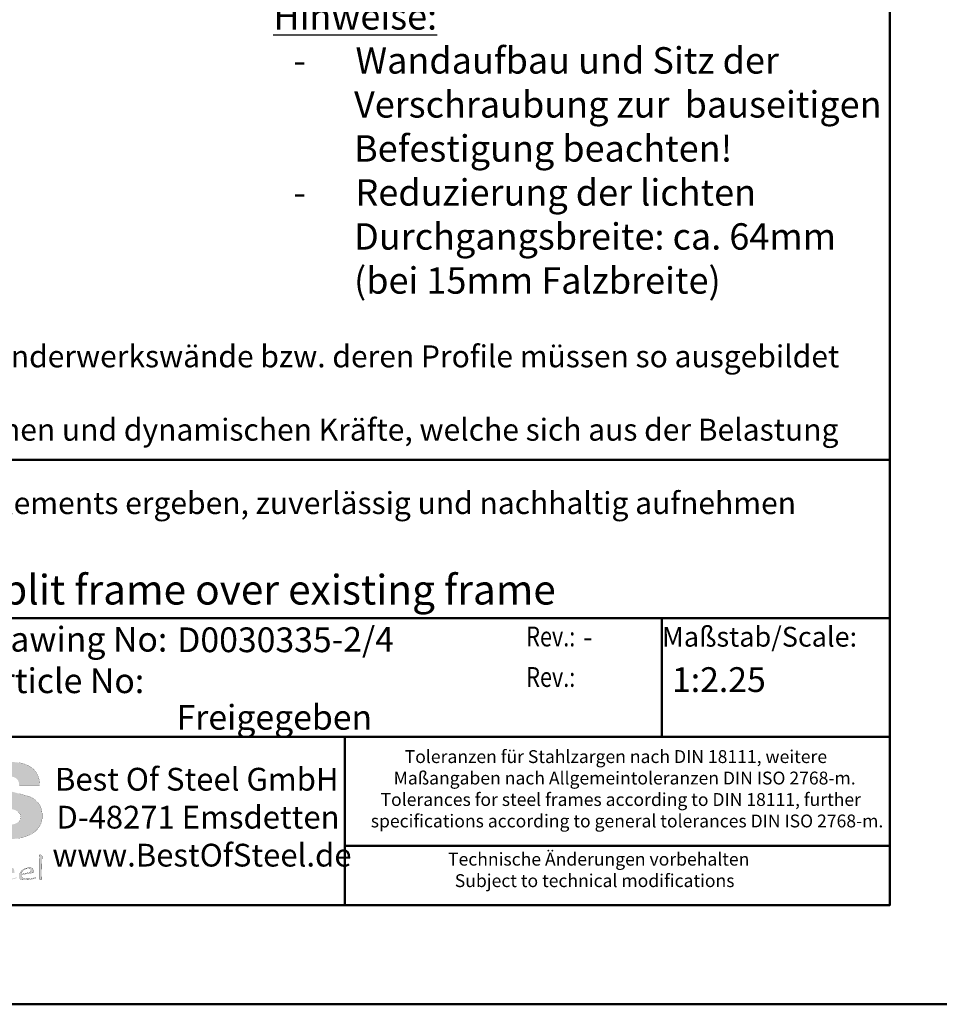
# Model space of a CAD drawing. Units: millimetres. Extents: x 0 to 3780, y 0 to 668.
# Drawn here: x 1670 to 1879, y 0 to 224 of the extents above; entities that cross this region are included whole.
import ezdxf
from ezdxf.enums import TextEntityAlignment as Align

# ---------------------------------------------------------------- set-up
doc = ezdxf.new("R2010")
doc.units = ezdxf.units.MM
doc.layers.add('6', color=2, linetype='Continuous')
for name, color, linetype, lineweight in [('AM_0', 7, 'Continuous', 50), ('AM_6', 2, 'Continuous', 35), ('AM_BOR', 7, 'Continuous', 50)]:
    doc.layers.add(name, color=color, linetype=linetype, lineweight=lineweight)
doc.layers.add('AM_12', color=7, linetype='Continuous', lineweight=50, plot=False)
doc.styles.get("Standard").update_dxf_attribs({"font": 'isocp.shx'})

# ---------------------------------------------------------------- blocks, each defined once
blk = doc.blocks.new('DIN_A3_BOS')
at = {"layer": 'AM_12'}
blk.add_lwpolyline([(0, 0), (420, 0), (420, 297), (0, 297)], close=True, dxfattribs=at)
at = {"layer": 'AM_BOR'}
blk.add_lwpolyline([(20, 10), (410, 10), (410, 287), (20, 287)], close=True, dxfattribs=at)
blk = doc.blocks.new('TITLE_BOS')
at = {"layer": 'AM_BOR'}
h = blk.add_hatch(color=256, dxfattribs=at)
h.paths.add_polyline_path([(-101.804, 12.641), (-101.854, 12.898), (-101.939, 13.136), (-102.057, 13.353), (-102.209, 13.55), (-102.395, 13.728), (-102.615, 13.886), (-102.821, 14.001), (-103.042, 14.099), (-103.278, 14.179), (-103.529, 14.241), (-103.796, 14.285), (-104.078, 14.312), (-104.375, 14.321), (-107.956, 14.321), (-107.956, 6.847), (-104.447, 6.847), (-104.14, 6.852), (-103.881, 6.866), (-103.671, 6.889), (-103.386, 6.939), (-103.121, 7.003), (-102.879, 7.081), (-102.657, 7.173), (-102.456, 7.28), (-102.276, 7.401), (-102.118, 7.536), (-101.981, 7.685), (-101.865, 7.848), (-101.769, 8.025), (-101.696, 8.217), (-101.643, 8.422), (-101.611, 8.642), (-101.6, 8.876), (-101.622, 9.175), (-101.685, 9.452), (-101.791, 9.707), (-101.938, 9.939), (-102.128, 10.149), (-102.332, 10.318), (-102.561, 10.461), (-102.815, 10.576), (-103.096, 10.666), (-103.402, 10.729), (-103.071, 10.808), (-102.773, 10.923), (-102.507, 11.072), (-102.273, 11.257), (-102.06, 11.493), (-101.908, 11.756), (-101.817, 12.047), (-101.787, 12.364)])
h.paths.add_polyline_path([(-103.937, 12.353), (-103.909, 12.147), (-103.946, 11.867), (-104.056, 11.648), (-104.24, 11.491), (-104.498, 11.395), (-104.83, 11.36), (-105.886, 11.36), (-105.886, 12.872), (-104.758, 12.872), (-104.54, 12.85), (-104.341, 12.784), (-104.162, 12.675), (-104.021, 12.529)], flags=16)
h.paths.add_polyline_path([(-104.322, 9.884), (-104.141, 9.801), (-103.986, 9.663), (-103.869, 9.487), (-103.798, 9.29), (-103.774, 9.073), (-103.803, 8.843), (-103.889, 8.652), (-104.033, 8.498), (-104.219, 8.386), (-104.433, 8.319), (-104.675, 8.296), (-105.886, 8.296), (-105.886, 9.911), (-104.53, 9.911)], flags=16)
h.paths.add_polyline_path([(-93.603, 12.948), (-93.728, 13.129), (-93.865, 13.3), (-94.013, 13.462), (-94.173, 13.612), (-94.342, 13.75), (-94.522, 13.876), (-94.712, 13.99), (-94.913, 14.092), (-95.123, 14.182), (-95.343, 14.26), (-95.574, 14.326), (-95.815, 14.38), (-96.066, 14.422), (-96.327, 14.452), (-96.599, 14.47), (-96.88, 14.476), (-97.16, 14.47), (-97.43, 14.452), (-97.691, 14.422), (-97.941, 14.379), (-98.181, 14.325), (-98.411, 14.259), (-98.631, 14.18), (-98.841, 14.09), (-99.042, 13.987), (-99.232, 13.873), (-99.412, 13.746), (-99.582, 13.607), (-99.742, 13.456), (-99.892, 13.295), (-100.029, 13.123), (-100.154, 12.941), (-100.268, 12.75), (-100.369, 12.549), (-100.459, 12.338), (-100.537, 12.117), (-100.602, 11.886), (-100.656, 11.645), (-100.698, 11.395), (-100.728, 11.134), (-100.746, 10.864), (-100.752, 10.584), (-100.746, 10.302), (-100.728, 10.031), (-100.698, 9.769), (-100.657, 9.518), (-100.603, 9.276), (-100.538, 9.045), (-100.461, 8.823), (-100.371, 8.612), (-100.27, 8.411), (-100.158, 8.22), (-100.033, 8.039), (-99.896, 7.867), (-99.748, 7.706), (-99.588, 7.556), (-99.418, 7.418), (-99.238, 7.292), (-99.048, 7.178), (-98.848, 7.076), (-98.638, 6.986), (-98.417, 6.908), (-98.186, 6.842), (-97.946, 6.788), (-97.695, 6.746), (-97.433, 6.716), (-97.162, 6.698), (-96.88, 6.692), (-96.6, 6.698), (-96.33, 6.716), (-96.07, 6.746), (-95.82, 6.788), (-95.58, 6.843), (-95.35, 6.909), (-95.13, 6.988), (-94.919, 7.078), (-94.719, 7.181), (-94.529, 7.295), (-94.349, 7.422), (-94.179, 7.561), (-94.018, 7.711), (-93.869, 7.873), (-93.732, 8.045), (-93.606, 8.226), (-93.493, 8.418), (-93.391, 8.619), (-93.302, 8.83), (-93.224, 9.051), (-93.158, 9.282), (-93.105, 9.523), (-93.063, 9.773), (-93.033, 10.034), (-93.015, 10.304), (-93.009, 10.584), (-93.015, 10.866), (-93.033, 11.137), (-93.062, 11.399), (-93.104, 11.65), (-93.158, 11.892), (-93.223, 12.123), (-93.3, 12.344), (-93.389, 12.556), (-93.49, 12.757)])
h.paths.add_polyline_path([(-98.095, 12.488), (-97.967, 12.631), (-97.823, 12.752), (-97.665, 12.851), (-97.491, 12.928), (-97.303, 12.983), (-97.099, 13.016), (-96.88, 13.027), (-96.662, 13.016), (-96.458, 12.983), (-96.269, 12.928), (-96.096, 12.851), (-95.937, 12.752), (-95.794, 12.631), (-95.666, 12.488), (-95.552, 12.323), (-95.454, 12.136), (-95.371, 11.927), (-95.303, 11.696), (-95.251, 11.443), (-95.213, 11.169), (-95.19, 10.872), (-95.183, 10.553), (-95.19, 10.242), (-95.213, 9.953), (-95.251, 9.685), (-95.303, 9.438), (-95.371, 9.213), (-95.454, 9.009), (-95.552, 8.827), (-95.666, 8.666), (-95.794, 8.527), (-95.937, 8.409), (-96.096, 8.313), (-96.269, 8.238), (-96.458, 8.184), (-96.662, 8.152), (-96.88, 8.141), (-97.099, 8.152), (-97.303, 8.184), (-97.491, 8.238), (-97.665, 8.313), (-97.823, 8.409), (-97.967, 8.527), (-98.095, 8.666), (-98.208, 8.827), (-98.306, 9.009), (-98.389, 9.213), (-98.457, 9.438), (-98.51, 9.685), (-98.548, 9.953), (-98.57, 10.242), (-98.578, 10.553), (-98.57, 10.872), (-98.548, 11.169), (-98.51, 11.443), (-98.457, 11.696), (-98.389, 11.927), (-98.306, 12.136), (-98.208, 12.323)], flags=16)
h.paths.add_polyline_path([(-86.362, 13.68), (-86.533, 13.838), (-86.726, 13.979), (-86.926, 14.096), (-87.143, 14.196), (-87.378, 14.282), (-87.629, 14.352), (-87.898, 14.406), (-88.183, 14.445), (-88.486, 14.468), (-88.806, 14.476), (-89.097, 14.47), (-89.374, 14.454), (-89.639, 14.427), (-89.891, 14.388), (-90.13, 14.339), (-90.357, 14.278), (-90.57, 14.207), (-90.771, 14.124), (-90.959, 14.031), (-91.179, 13.894), (-91.373, 13.741), (-91.54, 13.572), (-91.682, 13.387), (-91.798, 13.186), (-91.889, 12.968), (-91.953, 12.735), (-91.992, 12.485), (-92.005, 12.219), (-91.991, 11.935), (-91.949, 11.671), (-91.88, 11.428), (-91.782, 11.205), (-91.657, 11.003), (-91.504, 10.821), (-91.322, 10.659), (-91.113, 10.518), (-90.877, 10.398), (-90.641, 10.326), (-90.406, 10.255), (-90.171, 10.184), (-89.936, 10.113), (-89.7, 10.042), (-89.465, 9.972), (-89.23, 9.901), (-88.995, 9.831), (-88.759, 9.761), (-88.524, 9.691), (-88.289, 9.621), (-87.973, 9.434), (-87.783, 9.189), (-87.72, 8.886), (-87.762, 8.667), (-87.89, 8.477), (-88.103, 8.317), (-88.323, 8.219), (-88.558, 8.161), (-88.806, 8.141), (-89.154, 8.17), (-89.451, 8.256), (-89.697, 8.4), (-89.898, 8.621), (-90.019, 8.897), (-90.059, 9.228), (-92.129, 9.228), (-92.122, 9.003), (-92.102, 8.788), (-92.068, 8.583), (-92.02, 8.39), (-91.959, 8.206), (-91.884, 8.033), (-91.795, 7.871), (-91.693, 7.719), (-91.577, 7.577), (-91.447, 7.446), (-91.304, 7.326), (-91.147, 7.216), (-90.976, 7.116), (-90.792, 7.027), (-90.594, 6.949), (-90.383, 6.881), (-90.158, 6.823), (-89.919, 6.776), (-89.666, 6.739), (-89.4, 6.713), (-89.121, 6.697), (-88.827, 6.692), (-88.545, 6.698), (-88.272, 6.717), (-88.009, 6.748), (-87.757, 6.792), (-87.514, 6.848), (-87.281, 6.917), (-87.059, 6.999), (-86.846, 7.093), (-86.643, 7.199), (-86.413, 7.344), (-86.21, 7.503), (-86.033, 7.676), (-85.884, 7.864), (-85.763, 8.065), (-85.668, 8.28), (-85.6, 8.51), (-85.559, 8.753), (-85.546, 9.011), (-85.559, 9.293), (-85.598, 9.557), (-85.664, 9.803), (-85.756, 10.03), (-85.875, 10.238), (-86.02, 10.428), (-86.191, 10.598), (-86.388, 10.751), (-86.612, 10.884), (-86.705, 10.925), (-86.842, 10.975), (-87.025, 11.035), (-87.254, 11.104), (-87.527, 11.183), (-87.846, 11.27), (-88.211, 11.368), (-88.62, 11.474), (-88.959, 11.571), (-89.232, 11.667), (-89.438, 11.764), (-89.656, 11.925), (-89.788, 12.118), (-89.831, 12.344), (-89.798, 12.538), (-89.698, 12.707), (-89.531, 12.851), (-89.346, 12.949), (-89.149, 13.007), (-88.941, 13.027), (-88.615, 13.002), (-88.349, 12.927), (-88.141, 12.802), (-87.993, 12.627), (-87.904, 12.401), (-87.875, 12.126), (-85.805, 12.126), (-85.816, 12.397), (-85.85, 12.651), (-85.907, 12.889), (-85.987, 13.111), (-86.089, 13.317), (-86.214, 13.506)])
h = blk.add_hatch(color=256, dxfattribs=at)
h.paths.add_polyline_path([(-85.576, 4.3), (-85.562, 4.673), (-85.554, 4.893), (-85.551, 4.961), (-85.565, 4.993), (-85.6, 5.026), (-85.656, 5.059), (-85.719, 5.088), (-85.776, 5.105), (-85.827, 5.11), (-85.848, 5.107), (-85.861, 5.097), (-85.866, 5.08), (-85.863, 5.055), (-85.855, 4.986), (-85.843, 4.871), (-85.83, 4.717), (-85.822, 4.53), (-85.82, 4.31), (-85.82, 2.652), (-85.813, 2.624), (-85.791, 2.6), (-85.756, 2.58), (-85.713, 2.565), (-85.669, 2.556), (-85.624, 2.553), (-85.598, 2.557), (-85.583, 2.567), (-85.578, 2.583), (-85.579, 2.605), (-85.583, 2.666), (-85.59, 2.766), (-85.596, 2.897), (-85.6, 3.051), (-85.601, 3.227), (-85.599, 3.524), (-85.59, 3.881)])
h.paths.add_polyline_path([(-86.469, 3.574), (-86.483, 3.64), (-86.504, 3.689), (-86.538, 3.728), (-86.583, 3.756), (-86.647, 3.775), (-86.732, 3.786), (-86.839, 3.79), (-87.029, 3.779), (-87.2, 3.744), (-87.35, 3.686), (-87.48, 3.611), (-87.59, 3.526), (-87.679, 3.431), (-87.75, 3.332), (-87.807, 3.235), (-87.848, 3.138), (-87.876, 3.05), (-87.893, 2.975), (-87.898, 2.913), (-87.882, 2.786), (-87.832, 2.691), (-87.75, 2.626), (-87.632, 2.585), (-87.478, 2.561), (-87.286, 2.553), (-87.124, 2.559), (-86.947, 2.575), (-86.754, 2.603), (-86.56, 2.641), (-86.38, 2.69), (-86.214, 2.748), (-86.204, 2.757), (-86.197, 2.772), (-86.195, 2.794), (-86.198, 2.816), (-86.207, 2.828), (-86.222, 2.833), (-86.241, 2.827), (-86.286, 2.811), (-86.356, 2.785), (-86.444, 2.754), (-86.539, 2.727), (-86.643, 2.702), (-86.758, 2.683), (-86.886, 2.672), (-87.029, 2.668), (-87.208, 2.679), (-87.357, 2.71), (-87.478, 2.763), (-87.567, 2.841), (-87.62, 2.949), (-87.637, 3.085), (-86.543, 3.274), (-86.473, 3.29), (-86.431, 3.308), (-86.417, 3.327), (-86.421, 3.345), (-86.434, 3.359), (-86.455, 3.369), (-86.46, 3.483)])
h.paths.add_polyline_path([(-86.692, 3.446), (-86.695, 3.401), (-86.704, 3.368), (-86.719, 3.346), (-86.748, 3.332), (-86.799, 3.317), (-86.872, 3.304), (-87.63, 3.181), (-87.615, 3.27), (-87.582, 3.356), (-87.53, 3.437), (-87.462, 3.512), (-87.381, 3.576), (-87.288, 3.63), (-87.185, 3.671), (-87.077, 3.697), (-86.964, 3.707), (-86.813, 3.678), (-86.723, 3.591)], flags=16)
h.paths.add_polyline_path([(-88.383, 3.574), (-88.397, 3.64), (-88.418, 3.689), (-88.452, 3.728), (-88.497, 3.756), (-88.561, 3.775), (-88.646, 3.786), (-88.753, 3.79), (-88.944, 3.779), (-89.114, 3.744), (-89.264, 3.686), (-89.395, 3.611), (-89.504, 3.526), (-89.593, 3.431), (-89.664, 3.332), (-89.721, 3.235), (-89.762, 3.138), (-89.79, 3.05), (-89.807, 2.975), (-89.812, 2.913), (-89.796, 2.786), (-89.746, 2.691), (-89.664, 2.626), (-89.546, 2.585), (-89.392, 2.561), (-89.2, 2.553), (-89.038, 2.559), (-88.861, 2.575), (-88.668, 2.603), (-88.474, 2.641), (-88.294, 2.69), (-88.128, 2.748), (-88.118, 2.757), (-88.112, 2.772), (-88.11, 2.794), (-88.112, 2.816), (-88.121, 2.828), (-88.136, 2.833), (-88.155, 2.827), (-88.2, 2.811), (-88.27, 2.785), (-88.358, 2.754), (-88.453, 2.727), (-88.557, 2.702), (-88.672, 2.683), (-88.8, 2.672), (-88.943, 2.668), (-89.122, 2.679), (-89.271, 2.71), (-89.392, 2.763), (-89.481, 2.841), (-89.534, 2.949), (-89.551, 3.085), (-88.457, 3.274), (-88.387, 3.29), (-88.345, 3.308), (-88.331, 3.327), (-88.335, 3.345), (-88.348, 3.359), (-88.369, 3.369), (-88.374, 3.483)])
h.paths.add_polyline_path([(-88.607, 3.446), (-88.61, 3.401), (-88.618, 3.368), (-88.633, 3.346), (-88.662, 3.332), (-88.713, 3.317), (-88.786, 3.304), (-89.544, 3.181), (-89.529, 3.27), (-89.496, 3.356), (-89.444, 3.437), (-89.376, 3.512), (-89.296, 3.576), (-89.202, 3.63), (-89.099, 3.671), (-88.991, 3.697), (-88.878, 3.707), (-88.727, 3.678), (-88.637, 3.591)], flags=16)
h.paths.add_polyline_path([(-90.325, 4.296), (-90.32, 4.331), (-90.318, 4.349), (-90.327, 4.388), (-90.356, 4.421), (-90.405, 4.45), (-90.46, 4.472), (-90.509, 4.486), (-90.551, 4.49), (-90.572, 4.484), (-90.585, 4.465), (-90.589, 4.433), (-90.588, 4.398), (-90.586, 4.327), (-90.582, 4.222), (-90.578, 4.099), (-90.575, 3.977), (-90.574, 3.855), (-90.574, 3.697), (-90.657, 3.704), (-90.737, 3.712), (-90.814, 3.721), (-90.878, 3.729), (-90.92, 3.734), (-90.942, 3.736), (-90.957, 3.733), (-90.966, 3.723), (-90.969, 3.706), (-90.965, 3.68), (-90.955, 3.65), (-90.938, 3.616), (-90.916, 3.587), (-90.892, 3.57), (-90.865, 3.564), (-90.574, 3.564), (-90.574, 3.337), (-90.577, 3.203), (-90.585, 3.054), (-90.599, 2.891), (-90.613, 2.749), (-90.621, 2.662), (-90.624, 2.63), (-90.618, 2.61), (-90.6, 2.592), (-90.571, 2.575), (-90.536, 2.563), (-90.5, 2.556), (-90.463, 2.553), (-90.429, 2.558), (-90.408, 2.574), (-90.401, 2.599), (-90.402, 2.755), (-90.405, 2.892), (-90.41, 3.009), (-90.408, 3.056), (-90.406, 3.117), (-90.403, 3.194), (-90.4, 3.273), (-90.397, 3.343), (-90.394, 3.406), (-90.39, 3.463), (-90.385, 3.518), (-90.379, 3.571), (-90.104, 3.6), (-89.939, 3.634), (-89.885, 3.675), (-89.888, 3.696), (-89.898, 3.709), (-89.915, 3.713), (-89.934, 3.712), (-89.98, 3.709), (-90.052, 3.704), (-90.146, 3.698), (-90.258, 3.694), (-90.387, 3.69), (-90.381, 3.816), (-90.374, 3.927), (-90.365, 4.024), (-90.355, 4.108), (-90.345, 4.182), (-90.334, 4.246)])
h.paths.add_polyline_path([(-91.441, 4.893), (-91.572, 4.952), (-91.727, 4.988), (-91.907, 4.999), (-92.076, 4.992), (-92.252, 4.969), (-92.434, 4.931), (-92.614, 4.878), (-92.786, 4.815), (-92.95, 4.74), (-93.1, 4.654), (-93.229, 4.561), (-93.337, 4.459), (-93.418, 4.351), (-93.467, 4.242), (-93.484, 4.13), (-93.456, 4), (-93.373, 3.901), (-93.234, 3.834), (-93.04, 3.788), (-92.792, 3.749), (-92.488, 3.719), (-92.186, 3.689), (-91.938, 3.652), (-91.746, 3.608), (-91.61, 3.544), (-91.528, 3.447), (-91.501, 3.319), (-91.523, 3.156), (-91.591, 3.019), (-91.704, 2.906), (-91.85, 2.816), (-92.014, 2.747), (-92.198, 2.7), (-92.393, 2.67), (-92.592, 2.651), (-92.795, 2.645), (-93.043, 2.652), (-93.252, 2.675), (-93.421, 2.711), (-93.553, 2.756), (-93.647, 2.803), (-93.703, 2.852), (-93.717, 2.877), (-93.731, 2.893), (-93.745, 2.898), (-93.753, 2.895), (-93.758, 2.887), (-93.759, 2.875), (-93.734, 2.736), (-93.657, 2.624), (-93.528, 2.537), (-93.364, 2.476), (-93.176, 2.44), (-92.967, 2.427), (-92.729, 2.443), (-92.471, 2.491), (-92.194, 2.571), (-91.922, 2.678), (-91.678, 2.808), (-91.464, 2.96), (-91.297, 3.129), (-91.197, 3.308), (-91.164, 3.496), (-91.194, 3.62), (-91.281, 3.718), (-91.424, 3.788), (-91.623, 3.841), (-91.875, 3.887), (-92.181, 3.925), (-92.484, 3.959), (-92.729, 3.995), (-92.915, 4.032), (-93.046, 4.08), (-93.126, 4.152), (-93.155, 4.246), (-93.142, 4.327), (-93.105, 4.413), (-93.044, 4.502), (-92.958, 4.589), (-92.851, 4.667), (-92.721, 4.734), (-92.573, 4.786), (-92.408, 4.817), (-92.228, 4.828), (-92.07, 4.823), (-91.929, 4.81), (-91.806, 4.787), (-91.7, 4.759), (-91.611, 4.728), (-91.54, 4.694), (-91.48, 4.66), (-91.426, 4.625), (-91.379, 4.589), (-91.341, 4.56), (-91.315, 4.542), (-91.302, 4.536), (-91.281, 4.546), (-91.268, 4.576), (-91.263, 4.625), (-91.283, 4.727), (-91.343, 4.816)])
for p, q in [((0, 45), (-180, 45)), ((0, 45), (0, 0)), ((-110, 29), (0, 29)), ((-23, 17), (-23, 29)), ((0, 17), (-110, 17)), ((-55, 0), (-55, 17)), ((-55, 6), (0, 6))]:
    blk.add_line(p, q, dxfattribs=at)
blk.add_lwpolyline([(-180, 0), (0, 0), (0, 44.76)], dxfattribs=at)
at = {"layer": 'AM_BOR', "const_width": 0.0169}
for points in [[(-87.846, 11.27), (-87.527, 11.183), (-87.254, 11.104), (-87.025, 11.035), (-86.842, 10.975), (-86.705, 10.925), (-86.612, 10.884), (-86.388, 10.751), (-86.191, 10.598), (-86.02, 10.428), (-85.875, 10.238), (-85.756, 10.03), (-85.664, 9.803), (-85.598, 9.557), (-85.559, 9.293), (-85.546, 9.011), (-85.559, 8.753), (-85.6, 8.51), (-85.668, 8.28), (-85.763, 8.065), (-85.884, 7.864), (-86.033, 7.676), (-86.21, 7.503), (-86.413, 7.344), (-86.643, 7.199), (-86.846, 7.093), (-87.059, 6.999), (-87.281, 6.917), (-87.514, 6.848), (-87.757, 6.792), (-88.009, 6.748)], [(-87.89, 8.477), (-87.762, 8.667), (-87.72, 8.886), (-87.783, 9.189), (-87.973, 9.434)], [(-87.898, 14.406), (-87.629, 14.352), (-87.378, 14.282), (-87.143, 14.196), (-86.926, 14.096), (-86.726, 13.979), (-86.533, 13.838), (-86.362, 13.68), (-86.214, 13.506), (-86.089, 13.317), (-85.987, 13.111), (-85.907, 12.889), (-85.85, 12.651), (-85.816, 12.397), (-85.805, 12.126), (-87.875, 12.126)], [(-87.848, 3.138), (-87.807, 3.235), (-87.75, 3.332), (-87.679, 3.431), (-87.59, 3.526), (-87.48, 3.611), (-87.35, 3.686), (-87.2, 3.744), (-87.029, 3.779), (-86.839, 3.79), (-86.732, 3.786), (-86.647, 3.775), (-86.583, 3.756), (-86.538, 3.728), (-86.504, 3.689), (-86.483, 3.64), (-86.469, 3.574), (-86.46, 3.483), (-86.455, 3.369), (-86.434, 3.359), (-86.421, 3.345), (-86.417, 3.327), (-86.431, 3.308), (-86.473, 3.29), (-86.543, 3.274), (-87.637, 3.085), (-87.62, 2.949), (-87.567, 2.841), (-87.478, 2.763), (-87.357, 2.71), (-87.208, 2.679), (-87.029, 2.668), (-86.886, 2.672), (-86.758, 2.683), (-86.643, 2.702), (-86.539, 2.727), (-86.444, 2.754), (-86.356, 2.785), (-86.286, 2.811), (-86.241, 2.827), (-86.222, 2.833), (-86.207, 2.828), (-86.198, 2.816), (-86.195, 2.794), (-86.197, 2.772), (-86.204, 2.757), (-86.214, 2.748), (-86.38, 2.69), (-86.56, 2.641), (-86.754, 2.603), (-86.947, 2.575), (-87.124, 2.559), (-87.286, 2.553), (-87.478, 2.561), (-87.632, 2.585), (-87.75, 2.626), (-87.832, 2.691)]]:
    blk.add_lwpolyline(points, dxfattribs=at)
for points in [[(-85.82, 4.31), (-85.822, 4.53), (-85.83, 4.717), (-85.843, 4.871), (-85.855, 4.986), (-85.863, 5.055), (-85.866, 5.08), (-85.861, 5.097), (-85.848, 5.107), (-85.827, 5.11), (-85.776, 5.105), (-85.719, 5.088), (-85.656, 5.059), (-85.6, 5.026), (-85.565, 4.993), (-85.551, 4.961), (-85.554, 4.893), (-85.562, 4.673), (-85.576, 4.3), (-85.59, 3.881), (-85.599, 3.524), (-85.601, 3.227), (-85.6, 3.051), (-85.596, 2.897), (-85.59, 2.766), (-85.583, 2.666), (-85.579, 2.605), (-85.578, 2.583), (-85.583, 2.567), (-85.598, 2.557), (-85.624, 2.553), (-85.669, 2.556), (-85.713, 2.565), (-85.756, 2.58), (-85.791, 2.6), (-85.813, 2.624), (-85.82, 2.652)], [(-87.63, 3.181), (-86.872, 3.304), (-86.799, 3.317), (-86.748, 3.332), (-86.719, 3.346), (-86.704, 3.368), (-86.695, 3.401), (-86.692, 3.446), (-86.723, 3.591), (-86.813, 3.678), (-86.964, 3.707), (-87.077, 3.697), (-87.185, 3.671), (-87.288, 3.63), (-87.381, 3.576), (-87.462, 3.512), (-87.53, 3.437), (-87.582, 3.356), (-87.615, 3.27)]]:
    blk.add_lwpolyline(points, close=True, dxfattribs=at)
at = {"layer": 'AM_BOR', "width": 0.8}
for p in [(-36.691, 26.151), (-36.691, 22.058)]:
    blk.add_text('Rev.:', height=2, dxfattribs=at).set_placement(p)
at = {"layer": 'AM_BOR', "attachment_point": 1}
for s, width, heights, insert, char_height in [('Zeich.Nr./Drawing No:', 37.51475, [0], (-108.151, 28.123), 2.5), ('{\\W1.51711; }Maßstab/Scale:', 20.43238, [0], (-23, 28.123), 2), ('ArtikelNr./Article No:', 37.51475, [0], (-108.151, 23.93), 2.5), ('{\\W3.58535; }Best Of Steel GmbH\\P{\\W3.790045; }D-48271 Emsdetten\\P{\\W3.21035; }www.BestOfSteel.de', 33.05279, [10.861], (-86.78, 13.883), 2.3)]:
    blk.add_mtext_dynamic_manual_height_columns(s, width=width, gutter_width=12.5, heights=heights, dxfattribs=dict(at, insert=insert, char_height=char_height))
at = {"layer": 'AM_BOR', "char_height": 1.3, "width": 55, "attachment_point": 1}
for s, insert in [('{\\W7.59856;\\C1;  \\W1;Toleranzen für Stahlzargen nach DIN 18111, weitere\\P\\W6.19231;  \\W1;Maßangaben nach Allgemeintoleranzen DIN ISO 2768-m.\\P{\\W9.06274; }Tolerances for steel frames according to DIN 18111, further\\P{\\W6.585156; }specifications according to general tolerances DIN ISO 2768-m.}', (-55, 15.668)), ('{\\W8.73706;\\C1;   \\W1;Technische Änderungen vorbehalten\\P\\W9.3092;   \\W1;Subject to technical modifications}', (-55, 5.306))]:
    blk.add_mtext(s, dxfattribs=dict(at, insert=insert))
at = {"layer": 'AM_BOR'}
for tag, p, height in [('GEN-TITLE-DES1', (-108.62, 40.592), 3.645), ('GEN-TITLE-NAME', (-161.075, 38.817), 2), ('GEN-TITLE-DES2', (-108.496, 34.999), 3.645), ('NAME-PRUEFER', (-161.075, 34.596), 2), ('GEN-TITLE-DES2-ENG', (-108.62, 30.374), 3), ('ZEICHNUNGSNR', (-71.929, 25.566), 2.5), ('DOC_REVISION', (-30.944, 26.09), 2), ('BAANNR.', (-71.886, 21.393), 2.5), ('PART_REVISION', (-30.944, 21.997), 2), ('GEN-TITLE-SCA', (-21.982, 21.546), 2.5), ('CDN_STATUS', (-71.987, 17.737), 2.5)]:
    blk.add_attdef(tag, p, '', height=height, dxfattribs=at)
for tag, p in [('GEN-TITLE-DAT', (-119.596, 38.827)), ('DATUM-PRUEFER', (-119.596, 34.529))]:
    blk.add_attdef(tag, text='', height=2, dxfattribs=at).set_placement(p, align=Align.CENTER)

msp = doc.modelspace()

# ---------------------------------------------------------------- block references
at = {"layer": 'AM_0', "lineweight": 0, "xscale": 2.25, "yscale": 2.25, "zscale": 2.25}
msp.add_blockref('DIN_A3_BOS', (945, 0), dxfattribs=at)
at = {"layer": 'AM_0', "lineweight": 0}
ref = msp.add_blockref('TITLE_BOS', (1867.5, 22.5), dxfattribs=dict(at, xscale=2.25, yscale=2.25, zscale=2.25))
ref.add_attrib('DOC_REVISION', '-', (1797.875, 81.203), dxfattribs={"layer": 'AM_BOR', "height": 4.5})
ref.add_attrib('GEN-TITLE-DES2-ENG', 'two part split frame over existing frame', (1623.105, 90.842), dxfattribs={"layer": 'AM_BOR', "height": 6.75})
ref.add_attrib('GEN-TITLE-SCA', '1:2.25', (1818.041, 70.978), dxfattribs={"layer": 'AM_BOR', "height": 5.625})
ref.add_attrib('CDN_STATUS', 'Freigegeben', (1705.528, 62.409), dxfattribs={"layer": 'AM_BOR', "height": 5.625})
ref.add_attrib('ZEICHNUNGSNR', 'D0030335', (1705.659, 80.023), dxfattribs={"layer": 'AM_BOR', "height": 5.625})

# ---------------------------------------------------------------- texts
at = {"layer": '6', "insert": (1727.5, 227.5), "char_height": 6, "width": 140, "attachment_point": 1}
msp.add_mtext('{\\LHinweise:\\P\\W2.5;\\l }-{\\W6.124999; }Wandaufbau und Sitz der \\P{\\W9.999999; }Verschraubung zur {\\W0.86875; }bauseitigen \\P{\\W9.999999; }Befestigung beachten!\\P{\\W2.499999; }-{\\W6.124999; }Reduzierung der lichten \\P{\\W9.999999; }Durchgangsbreite: ca. 64mm   \\P{\\W9.999999; }(bei 15mm Falzbreite)', dxfattribs=at)
at = {"layer": 'AM_0', "insert": (1740.75, 85.75), "char_height": 5.6, "width": 15, "attachment_point": 1}
msp.add_mtext('\\pt33.6;{\\C0;-2/4}', dxfattribs=at)
at = {"layer": 'AM_6', "insert": (1602.5, 149.75), "char_height": 5, "width": 260, "attachment_point": 1}
msp.add_mtext('{\\W2.5375;\\C2; \\W1;Die Massiv- und Ständerwerkswände bzw. deren Profile müssen so ausgebildet sein, \\P{\\W3.200315; }dass sie die statischen und dynamischen Kräfte, welche sich aus der Belastung des \\P{\\W3.928124; }verwendeten Türelements ergeben, zuverlässig und nachhaltig aufnehmen können.}', dxfattribs=at)

doc.saveas('drawing.dxf')
